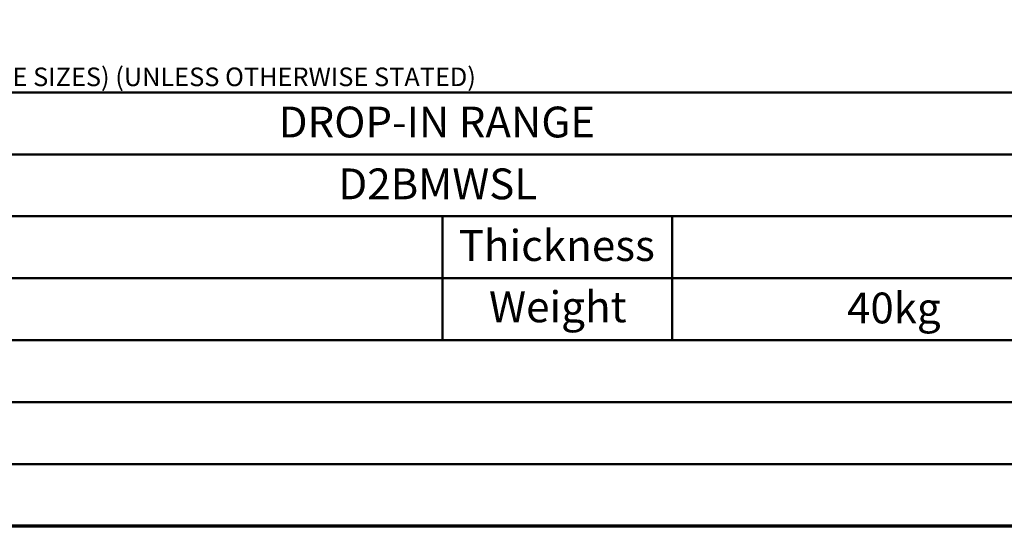
# Model space of a CAD drawing. Units: millimetres. Extents: x 65 to 5840, y 100 to 4100.
# Drawn here: x 1018 to 2607, y 100 to 917 of the extents above; entities that cross this region are included whole.
import ezdxf
from ezdxf.enums import TextEntityAlignment as Align

# ---------------------------------------------------------------- set-up
doc = ezdxf.new("R2010")
doc.units = ezdxf.units.MM
doc.header["$LTSCALE"] = 20
doc.layers.add('Border (ISO)', color=7, linetype='Continuous', lineweight=70)
doc.layers.add('Title (ISO)', color=7, linetype='Continuous', lineweight=50)
doc.styles.add('Note Text (ISO)', font='tahoma.ttf')
doc.styles.add('Text Style101', font='tahomabd.ttf')
doc.styles.add('Text Style102', font='tahomabd.ttf')
doc.styles.add('Text Style49', font='tahoma.ttf')

# ---------------------------------------------------------------- blocks, each defined once
blk = doc.blocks.new('Borders Default Border')
at = {"layer": 'Border (ISO)', "flags": 128}
blk.add_lwpolyline([(5, 5), (5, 205), (292, 205), (292, 5), (5, 5)], dxfattribs=at)
blk = doc.blocks.new('Title Blocks Moffat2018')
at = {"layer": 'Title (ISO)'}
for p, q in [((113.301, 117.134), (318.301, 117.134)), ((113.301, 112.134), (258.301, 112.134)), ((117.049, 107.134), (248.301, 107.134)), ((193.301, 107.134), (193.301, 97.134)), ((211.836, 97.134), (211.836, 107.134)), ((113.301, 102.134), (318.301, 102.134)), ((113.301, 97.134), (258.301, 97.134)), ((113.301, 92.134), (258.301, 92.134)), ((113.301, 87.134), (318.301, 87.134)), ((113.301, 82.134), (318.301, 82.134))]:
    blk.add_line(p, q, dxfattribs=at)
at = {"layer": 'Title (ISO)', "attachment_point": 2, "style": 'Note Text (ISO)'}
for s, insert, char_height, width in [('\\fTahoma|b0|i0;\\H1.5000;ALL SHEET METAL DIMENSIONS ARE I/S (INSIDE SIZES) (UNLESS OTHERWISE STATED)', (155.409, 119.134), 1.5, 200), ('\\fTahoma|b0|i0;Thickness', (202.51, 106.034), 2.5, 31.6617), ('\\fTahoma|b0|i0;Weight', (202.596, 101.089), 2.5, 31.6617), ('\\fTahoma|b0|i0;\\H2.4855;40kg', (229.714, 100.984), 2.48551, 20.02525)]:
    blk.add_mtext(s, dxfattribs=dict(at, insert=insert, char_height=char_height, width=width))
at = {"layer": 'Title (ISO)'}
for tag, p, height, style in [('PROJECT_001', (180.074, 113.497), 2.486, 'Text Style49'), ('TITLE_001', (184.893, 108.509), 2.486, 'Text Style49'), ('REVISION_NUMBER_001', (388.819, 89.634), 5, 'Text Style102'), ('CREATION_DATE_001', (350.412, 88.606), 2.486, 'Text Style49'), ('Sheet_Size_001', (393.065, 83.387), 2.5, 'Text Style101')]:
    blk.add_attdef(tag, p, '', height=height, dxfattribs=dict(at, style=style))
at = {"layer": 'Title (ISO)', "style": 'Text Style49'}
for tag, p in [('Product_No', (287.615, 116.301)), ('SMStyle', (165.89, 106.037)), ('Thickness', (230.108, 106.037)), ('Legacy', (165.89, 101.037)), ('Quote', (288.255, 100.865))]:
    blk.add_attdef(tag, text='', height=2.486, dxfattribs=at).set_placement(p, align=Align.TOP_CENTER)
for tag, p, rotation in [('SO_001', (285.301, 93.267), 359.99337), ('Initial_View_Scale_001', (345.279, 83.392), 0.00585)]:
    blk.add_attdef(tag, p, '', height=2.486, rotation=rotation, dxfattribs=at)

msp = doc.modelspace()

# ---------------------------------------------------------------- block references
at = {"xscale": 20, "yscale": 20, "zscale": 20}
msp.add_blockref('Borders Default Border', (0, 0), dxfattribs=at)
ref = msp.add_blockref('Title Blocks Moffat2018', (-2166.02, -1542.68), dxfattribs=dict(xscale=20, yscale=20, zscale=20))
ref.add_attrib('PROJECT_001', 'DROP-IN RANGE', (1435.46, 727.25), dxfattribs={"layer": 'Title (ISO)', "height": 49.7101, "style": 'Text Style49'})
ref.add_attrib('TITLE_001', 'D2BMWSL', (1531.84, 627.5), dxfattribs={"layer": 'Title (ISO)', "height": 49.71, "style": 'Text Style49'})

doc.saveas('drawing.dxf')
